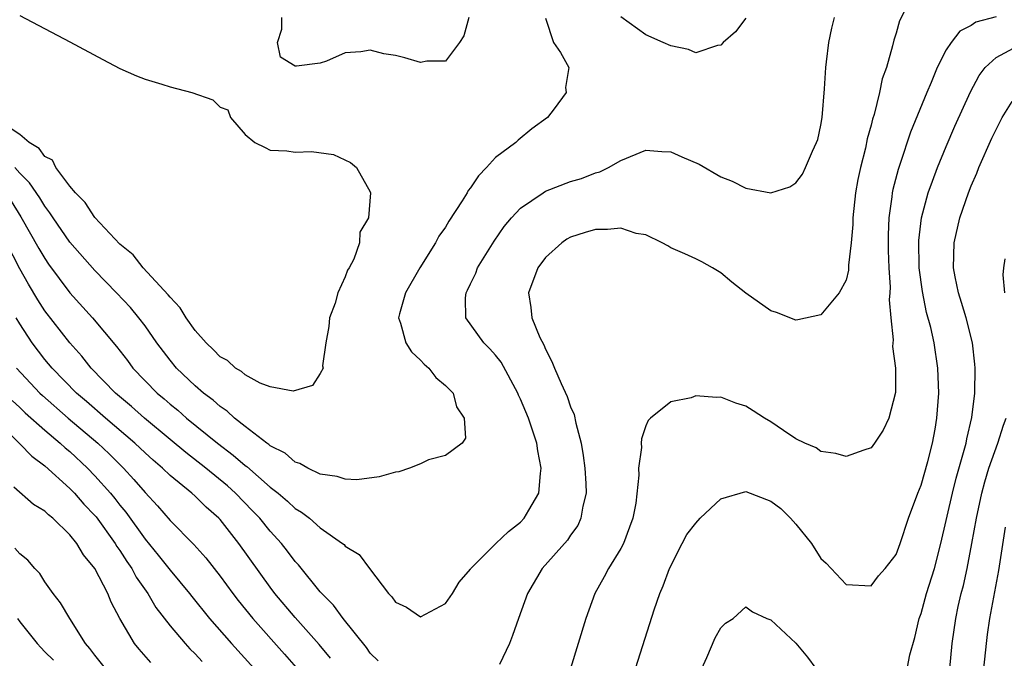
# Model space of a CAD drawing. Units: inches. Extents: x 2643000 to 2646000, y 1515000 to 1518000.
# Drawn here: x 2643157 to 2643236, y 1515592 to 1515643 of the extents above; entities that cross this region are included whole.
import ezdxf

# ---------------------------------------------------------------- set-up
doc = ezdxf.new("R2010")
doc.units = ezdxf.units.IN
doc.header["$MEASUREMENT"] = 0
doc.layers.add('LD26431515_2ft', color=72, linetype='Continuous')

msp = doc.modelspace()

# ---------------------------------------------------------------- linework, layer by layer
at = {"layer": 'LD26431515_2ft'}
for points, elevation in [([(2643227.87, 1515643.87), (2643227.274, 1515642.726), (2643227, 1515641.736), (2643226.825, 1515641.175), (2643226.721, 1515640.721), (2643226.226, 1515639), (2643225.902, 1515638.098), (2643225.683, 1515637), (2643225.243, 1515635.243), (2643225.117, 1515634.883), (2643225, 1515634.395), (2643224.691, 1515633.309), (2643224.549, 1515632.549), (2643224.155, 1515631), (2643223.953, 1515630.047), (2643223.767, 1515629), (2643223.539, 1515627), (2643223.536, 1515626.464), (2643223.415, 1515625), (2643223.208, 1515623.209), (2643223.199, 1515622.802), (2643223, 1515622.021), (2643222.452, 1515621), (2643221, 1515619.245), (2643219.154, 1515618.846), (2643219, 1515618.831), (2643217.435, 1515619.435), (2643217, 1515619.557), (2643215, 1515620.98), (2643213.867, 1515621.867), (2643213, 1515622.588), (2643212.342, 1515623), (2643211.475, 1515623.475), (2643211, 1515623.713), (2643210.128, 1515624.129), (2643209, 1515624.602), (2643208.76, 1515624.76), (2643208.308, 1515625), (2643207, 1515625.644), (2643206.25, 1515625.749), (2643205, 1515626.172), (2643203.953, 1515626.048), (2643203, 1515626.069), (2643202.171, 1515625.829), (2643201, 1515625.441), (2643200.704, 1515625.296), (2643200.297, 1515625), (2643199, 1515623.812), (2643198.383, 1515623), (2643197.629, 1515621), (2643197.821, 1515619.821), (2643197.902, 1515619), (2643198.553, 1515617.447), (2643198.853, 1515616.853), (2643199, 1515616.493), (2643199.508, 1515615.508), (2643199.709, 1515615), (2643200.238, 1515613.762), (2643200.726, 1515612.726), (2643201, 1515611.907), (2643201.294, 1515611.294), (2643201.408, 1515610.592), (2643201.833, 1515609), (2643202.013, 1515608.013), (2643202.137, 1515607), (2643202.22, 1515605.78), (2643202.241, 1515605), (2643201.978, 1515603.979), (2643201.83, 1515603), (2643201.566, 1515602.434), (2643201, 1515601.652), (2643200.74, 1515601.26), (2643198.737, 1515599), (2643197.556, 1515597), (2643196.824, 1515595), (2643196.369, 1515593.631), (2643196.11, 1515593), (2643195.315, 1515591.315)], 8690), ([(2643157, 1515643.146), (2643161, 1515641.045), (2643163.628, 1515639.628), (2643165, 1515638.928), (2643166.323, 1515638.323), (2643167, 1515638.063), (2643168.348, 1515637.652), (2643169, 1515637.463), (2643170.737, 1515637), (2643172.42, 1515636.42), (2643173, 1515635.838), (2643173.609, 1515635.609), (2643173.83, 1515635), (2643175, 1515633.635), (2643175.767, 1515633), (2643176.604, 1515632.604), (2643177, 1515632.396), (2643178.334, 1515632.334), (2643179, 1515632.236), (2643180.296, 1515632.297), (2643182.053, 1515632.053), (2643183.416, 1515631.416), (2643183.891, 1515631), (2643185, 1515629.059), (2643185.017, 1515629), (2643184.847, 1515627), (2643184.159, 1515625.841), (2643184.123, 1515625), (2643183.681, 1515623.681), (2643183.313, 1515623), (2643183.182, 1515622.818), (2643183, 1515622.293), (2643182.397, 1515621), (2643182.186, 1515620.186), (2643181.729, 1515619), (2643181.676, 1515618.324), (2643181.444, 1515617), (2643181.181, 1515615.181), (2643181.221, 1515615), (2643181, 1515614.55), (2643180.384, 1515613.616), (2643178.847, 1515613.153), (2643177, 1515613.5), (2643176.206, 1515613.794), (2643175, 1515614.455), (2643174.716, 1515614.716), (2643174.226, 1515615), (2643173.587, 1515615.587), (2643173, 1515615.886), (2643172.461, 1515616.462), (2643171.878, 1515617), (2643171, 1515618.004), (2643170.299, 1515619), (2643169.809, 1515619.809), (2643169, 1515620.646), (2643168.852, 1515620.852), (2643166.855, 1515623), (2643166.042, 1515624.042), (2643165, 1515624.899), (2643163, 1515627.006), (2643162.227, 1515628.227), (2643161.435, 1515629), (2643161, 1515629.523), (2643159.883, 1515631), (2643159.604, 1515631.604), (2643159, 1515631.888), (2643158.534, 1515632.534), (2643157.758, 1515633), (2643157, 1515633.634), (2643155.152, 1515634.847)], 8684), ([(2643156.312, 1515628.311), (2643157.08, 1515627.08), (2643158.531, 1515624.532), (2643159, 1515623.736), (2643159.299, 1515623.3), (2643161, 1515621.012), (2643162.811, 1515619), (2643164.72, 1515616.72), (2643165.592, 1515615.592), (2643166.025, 1515615), (2643167.97, 1515613), (2643168.535, 1515612.535), (2643169, 1515612.117), (2643169.622, 1515611.622), (2643170.315, 1515611), (2643172.784, 1515609), (2643174.052, 1515608.052), (2643175, 1515607.217), (2643175.129, 1515607.13), (2643177, 1515605.492), (2643177.63, 1515605), (2643178.378, 1515604.378), (2643179, 1515603.785), (2643179.502, 1515603.502), (2643180.146, 1515603), (2643181, 1515602.238), (2643182.77, 1515601), (2643182.898, 1515600.898), (2643183, 1515600.772), (2643184.118, 1515600.118), (2643184.93, 1515599), (2643186.452, 1515597), (2643186.729, 1515596.729), (2643187, 1515596.307), (2643187.892, 1515595.892), (2643189, 1515595.129), (2643191, 1515596.195), (2643191.556, 1515597), (2643192.089, 1515597.911), (2643193, 1515598.943), (2643193.035, 1515599), (2643195.021, 1515601), (2643196.045, 1515601.954), (2643197, 1515602.697), (2643197.296, 1515603), (2643197.66, 1515603.66), (2643198.47, 1515605), (2643198.59, 1515606.59), (2643198.657, 1515607), (2643198.385, 1515608.386), (2643198.306, 1515609), (2643197.638, 1515611), (2643197, 1515612.52), (2643196.841, 1515612.841), (2643196.782, 1515613), (2643195.461, 1515615.461), (2643195, 1515616.038), (2643194.543, 1515616.543), (2643194.063, 1515617), (2643192.636, 1515619), (2643192.611, 1515620.611), (2643192.653, 1515621), (2643192.775, 1515621.225), (2643193, 1515621.726), (2643193.416, 1515622.584), (2643193.575, 1515623), (2643194.884, 1515625.116), (2643195.705, 1515626.295), (2643196.286, 1515627), (2643197, 1515627.771), (2643198.804, 1515629), (2643199, 1515629.112), (2643201, 1515629.882), (2643201.859, 1515630.141), (2643203, 1515630.583), (2643203.329, 1515630.672), (2643204.038, 1515631), (2643205, 1515631.565), (2643207, 1515632.399), (2643208.281, 1515632.281), (2643209, 1515632.264), (2643209.874, 1515631.874), (2643211.278, 1515631.278), (2643213, 1515630.261), (2643213.909, 1515629.909), (2643215, 1515629.351), (2643217, 1515628.999), (2643218.524, 1515629.476), (2643219, 1515629.775), (2643219.519, 1515630.481), (2643219.764, 1515631), (2643220.326, 1515632.326), (2643220.656, 1515633), (2643220.742, 1515633.258), (2643221, 1515634.397), (2643221.101, 1515635), (2643221.294, 1515637.294), (2643221.381, 1515639), (2643221.453, 1515639.453), (2643221.625, 1515641), (2643221.873, 1515642.126), (2643222.088, 1515643)], 8688), ([(2643199, 1515642.923), (2643199.638, 1515641), (2643200.19, 1515640.19), (2643200.867, 1515639), (2643200.605, 1515637.395), (2643200.643, 1515637), (2643199.694, 1515635.694), (2643199.156, 1515635), (2643197.914, 1515634.087), (2643196.805, 1515633.195), (2643196.62, 1515633), (2643195, 1515631.798), (2643194.273, 1515631), (2643193.643, 1515630.357), (2643193, 1515629.378), (2643192.828, 1515629.172), (2643192.749, 1515629), (2643192.345, 1515628.346), (2643191.285, 1515626.716), (2643191, 1515626.254), (2643190.485, 1515625.515), (2643190.203, 1515625), (2643188.952, 1515623), (2643187.822, 1515621), (2643187.325, 1515619.325), (2643187.251, 1515619), (2643187.406, 1515618.594), (2643187.825, 1515617), (2643188.288, 1515616.288), (2643189, 1515615.636), (2643189.297, 1515615.298), (2643189.679, 1515615), (2643190.242, 1515614.242), (2643191, 1515613.615), (2643191.605, 1515613), (2643191.893, 1515611.893), (2643192.502, 1515611), (2643192.595, 1515609.405), (2643192.332, 1515609), (2643191, 1515608.013), (2643189.656, 1515607.656), (2643189, 1515607.341), (2643188.127, 1515607), (2643187.283, 1515606.717), (2643187, 1515606.689), (2643185.696, 1515606.304), (2643183.917, 1515606.083), (2643183, 1515606.12), (2643182.345, 1515606.345), (2643181, 1515606.515), (2643179.995, 1515607), (2643179.377, 1515607.377), (2643179, 1515607.476), (2643178.19, 1515608.19), (2643177, 1515608.797), (2643176.895, 1515608.895), (2643176.739, 1515609), (2643175, 1515610.335), (2643174.157, 1515611), (2643173.56, 1515611.56), (2643173, 1515611.923), (2643172.435, 1515612.434), (2643171.675, 1515613), (2643171, 1515613.586), (2643169.515, 1515615), (2643169, 1515615.622), (2643167.958, 1515617), (2643167, 1515618.356), (2643166.52, 1515619), (2643165.832, 1515619.832), (2643164.733, 1515621), (2643163, 1515622.775), (2643161, 1515625.041), (2643159.652, 1515627), (2643159.4, 1515627.4), (2643159, 1515627.919), (2643158.595, 1515628.596), (2643157.786, 1515629.786), (2643157, 1515630.557), (2643156.588, 1515631)], 8686), ([(2643192.859, 1515643), (2643192.462, 1515641.537), (2643192.132, 1515641), (2643191, 1515639.491), (2643189.505, 1515639.505), (2643189, 1515639.398), (2643187.766, 1515639.766), (2643187, 1515639.955), (2643186.086, 1515640.086), (2643185, 1515640.393), (2643184.239, 1515640.239), (2643183, 1515640.171), (2643181.507, 1515639.507), (2643181, 1515639.337), (2643179.092, 1515639.092), (2643179, 1515639.115), (2643177.813, 1515639.812), (2643177.597, 1515641), (2643177.933, 1515642.067), (2643177.922, 1515643)], 8684), ([(2643235, 1515643.042), (2643233.382, 1515642.618), (2643233, 1515642.349), (2643232.09, 1515641.91), (2643231.402, 1515641), (2643231, 1515640.394), (2643230.277, 1515639), (2643229.8, 1515637.801), (2643229.447, 1515637), (2643228.162, 1515633.838), (2643227.335, 1515631.335), (2643227.158, 1515630.842), (2643226.745, 1515629.255), (2643226.698, 1515629), (2643226.667, 1515628.667), (2643226.422, 1515627), (2643226.373, 1515625.627), (2643226.374, 1515624.374), (2643226.43, 1515623), (2643226.532, 1515621.468), (2643226.51, 1515621), (2643226.456, 1515620.456), (2643226.581, 1515619), (2643226.756, 1515617.243), (2643226.708, 1515616.708), (2643226.949, 1515615), (2643226.954, 1515613.046), (2643226.418, 1515611), (2643225.96, 1515610.04), (2643225.289, 1515609), (2643225, 1515608.614), (2643224.437, 1515608.437), (2643223, 1515607.922), (2643222.181, 1515608.181), (2643221, 1515608.331), (2643220.621, 1515608.621), (2643219.721, 1515609), (2643219, 1515609.346), (2643218.002, 1515609.998), (2643217, 1515610.694), (2643216.493, 1515611), (2643215.594, 1515611.594), (2643215, 1515611.949), (2643214.192, 1515612.192), (2643213, 1515612.677), (2643212.644, 1515612.644), (2643211, 1515612.77), (2643210.631, 1515612.631), (2643209, 1515612.29), (2643207.369, 1515611), (2643207.188, 1515610.812), (2643207, 1515610.376), (2643206.659, 1515609.341), (2643206.647, 1515609), (2643206.663, 1515608.663), (2643206.433, 1515607), (2643206.455, 1515606.455), (2643206.206, 1515604.205), (2643205.979, 1515603), (2643205.715, 1515602.285), (2643205.219, 1515601), (2643205, 1515600.598), (2643204.027, 1515599), (2643203.683, 1515598.317), (2643202.936, 1515597), (2643202.205, 1515595), (2643200.995, 1515591)], 8692), ([(2643215, 1515642.945), (2643214.162, 1515641.838), (2643213.187, 1515641), (2643213, 1515640.786), (2643212.744, 1515640.744), (2643211, 1515640.165), (2643210.425, 1515640.425), (2643209, 1515640.722), (2643208.397, 1515641), (2643207, 1515641.594), (2643205, 1515643.033)], 8686), ([(2643204.915, 1515587), (2643207.681, 1515595.681), (2643208.123, 1515597), (2643208.393, 1515597.607), (2643208.905, 1515599), (2643209.914, 1515601), (2643210.293, 1515601.707), (2643211, 1515602.616), (2643211.344, 1515603), (2643213, 1515604.549), (2643215, 1515605.15), (2643217, 1515604.379), (2643217.783, 1515603.783), (2643218.568, 1515603), (2643219, 1515602.527), (2643220.252, 1515601), (2643221, 1515599.797), (2643221.421, 1515599.421), (2643223, 1515597.702), (2643225, 1515597.605), (2643225.595, 1515598.405), (2643226.132, 1515599), (2643227, 1515600.104), (2643227.329, 1515601), (2643227.99, 1515603), (2643228.73, 1515605), (2643229, 1515605.648), (2643229.538, 1515607.538), (2643229.907, 1515609), (2643230.113, 1515610.113), (2643230.256, 1515611), (2643230.406, 1515613), (2643230.346, 1515615), (2643230.045, 1515617), (2643229.774, 1515618.226), (2643229.442, 1515619.442), (2643229.1, 1515621.099), (2643228.85, 1515623), (2643228.821, 1515625.18), (2643229.031, 1515627), (2643229.562, 1515629), (2643229.913, 1515629.913), (2643230.304, 1515631), (2643231, 1515632.684), (2643231.697, 1515634.303), (2643232.934, 1515637.066), (2643233.639, 1515638.361), (2643234.126, 1515639), (2643235, 1515639.8), (2643236.723, 1515640.722)], 8694), ([(2643227.741, 1515590.259), (2643228.11, 1515592.11), (2643228.511, 1515593.489), (2643228.856, 1515595), (2643229, 1515595.397), (2643229.436, 1515597), (2643230.062, 1515599), (2643230.587, 1515601), (2643231.495, 1515605), (2643231.805, 1515606.195), (2643232.451, 1515608.451), (2643232.587, 1515609), (2643232.645, 1515609.355), (2643233.057, 1515611.057), (2643233.3, 1515613), (2643233.326, 1515615), (2643233.305, 1515615.305), (2643233.105, 1515617), (2643232.599, 1515619), (2643232.237, 1515620.237), (2643231.987, 1515621), (2643231.722, 1515622.278), (2643231.594, 1515623), (2643231.637, 1515625), (2643232.085, 1515627), (2643232.774, 1515629), (2643233, 1515629.546), (2643233.452, 1515630.548), (2643233.615, 1515631), (2643234.66, 1515633.34), (2643235, 1515634.058), (2643235.478, 1515635), (2643236.268, 1515636.268)], 8696), ([(2643185.616, 1515591.616), (2643185, 1515592.237), (2643184.688, 1515592.688), (2643182.835, 1515595), (2643182.063, 1515596.063), (2643181.119, 1515597), (2643181, 1515597.135), (2643179.271, 1515599.271), (2643179, 1515599.556), (2643178.386, 1515600.386), (2643177.901, 1515601), (2643177, 1515601.978), (2643176.169, 1515603), (2643175.6, 1515603.599), (2643174.227, 1515605), (2643173.584, 1515605.584), (2643171.867, 1515607), (2643170.253, 1515608.253), (2643169, 1515609.291), (2643166.962, 1515611), (2643165.926, 1515611.926), (2643164.635, 1515613), (2643162.702, 1515615), (2643161.955, 1515615.955), (2643161, 1515617.002), (2643159, 1515619.579), (2643158.441, 1515620.441), (2643157.691, 1515621.691), (2643157, 1515622.91), (2643155.93, 1515625)], 8690), ([(2643235.686, 1515621), (2643235.551, 1515622.449), (2643235.596, 1515623), (2643235.715, 1515623.715)], 8698), ([(2643181.819, 1515591.819), (2643180.913, 1515592.913), (2643179, 1515595.091), (2643177.384, 1515597), (2643177, 1515597.507), (2643174.506, 1515601), (2643173, 1515602.896), (2643172.905, 1515603), (2643171.885, 1515603.885), (2643171, 1515604.774), (2643170.752, 1515605), (2643169, 1515606.42), (2643168.399, 1515607), (2643167.64, 1515607.64), (2643167, 1515608.221), (2643166.186, 1515609), (2643163.837, 1515611), (2643162.322, 1515612.322), (2643161.519, 1515613), (2643159.577, 1515615), (2643159, 1515615.69), (2643157.989, 1515617), (2643157, 1515618.518), (2643156.72, 1515619)], 8692), ([(2643156.746, 1515615), (2643158.608, 1515613), (2643158.805, 1515612.805), (2643160.85, 1515611), (2643163.222, 1515609), (2643164.134, 1515608.135), (2643165.271, 1515607), (2643166.107, 1515606.107), (2643167, 1515605.062), (2643167.999, 1515603.998), (2643169, 1515602.836), (2643170.909, 1515600.909), (2643171.853, 1515599.853), (2643173, 1515598.386), (2643174.008, 1515597), (2643174.444, 1515596.444), (2643175.624, 1515595), (2643178.154, 1515592.154), (2643179.076, 1515591.076)], 8694), ([(2643156.401, 1515612.401), (2643157, 1515611.854), (2643157.43, 1515611.43), (2643159, 1515610.029), (2643160.235, 1515609), (2643160.626, 1515608.626), (2643161, 1515608.323), (2643162.406, 1515607), (2643163, 1515606.387), (2643164.236, 1515605), (2643164.584, 1515604.584), (2643165, 1515604.049), (2643165.481, 1515603.48), (2643167, 1515601.337), (2643168.059, 1515600.058), (2643169, 1515598.85), (2643170.555, 1515597), (2643170.744, 1515596.744), (2643172.161, 1515595), (2643173.921, 1515593), (2643175.724, 1515591)], 8696), ([(2643154.924, 1515611), (2643157, 1515608.955), (2643157.949, 1515607.949), (2643159, 1515607.187), (2643161, 1515605.37), (2643161.359, 1515605), (2643162.124, 1515604.123), (2643163, 1515603.231), (2643163.105, 1515603.105), (2643164.625, 1515601), (2643164.758, 1515600.758), (2643165, 1515600.43), (2643165.548, 1515599.549), (2643165.948, 1515599), (2643166.304, 1515598.304), (2643167.22, 1515597), (2643167.873, 1515595.873), (2643169, 1515594.409), (2643170.201, 1515593), (2643170.582, 1515592.582), (2643171, 1515592.176), (2643171.559, 1515591.559)], 8698), ([(2643231.299, 1515591), (2643231.492, 1515593), (2643231.77, 1515595), (2643231.964, 1515595.964), (2643232.198, 1515597), (2643232.374, 1515597.626), (2643232.674, 1515599), (2643233.065, 1515601), (2643233.414, 1515603), (2643233.848, 1515605), (2643234.092, 1515605.908), (2643234.421, 1515607), (2643235.128, 1515609), (2643235.57, 1515610.43), (2643235.79, 1515611)], 8698), ([(2643167.478, 1515591.478), (2643166.541, 1515592.541), (2643166.173, 1515593), (2643164.979, 1515595), (2643164.302, 1515596.302), (2643164.019, 1515597), (2643162.99, 1515599), (2643162.096, 1515600.096), (2643161.563, 1515601), (2643161, 1515601.689), (2643159.642, 1515603), (2643159.279, 1515603.279), (2643159, 1515603.565), (2643158.095, 1515604.095), (2643156.525, 1515605.474)], 8700), ([(2643235.706, 1515602.294), (2643235.172, 1515598.828), (2643234.472, 1515595), (2643234.283, 1515593.717), (2643234.187, 1515593), (2643233.972, 1515591)], 8700), ([(2643163.839, 1515591), (2643163, 1515592.066), (2643162.605, 1515592.605), (2643162.248, 1515593), (2643160.983, 1515595), (2643160.259, 1515596.259), (2643159.659, 1515597), (2643159, 1515597.932), (2643158.599, 1515598.599), (2643158.208, 1515599), (2643157.651, 1515599.651), (2643157, 1515600.162), (2643156.61, 1515600.61)], 8702), ([(2643211.48, 1515591), (2643211.895, 1515591.895), (2643212.55, 1515593.45), (2643213, 1515594.259), (2643213.361, 1515594.639), (2643213.976, 1515595), (2643215, 1515595.922), (2643215.542, 1515595.542), (2643216.688, 1515595), (2643217, 1515594.905), (2643219, 1515593.041), (2643219.922, 1515591.922), (2643220.585, 1515591)], 8696), ([(2643156.811, 1515595), (2643157, 1515594.721), (2643158.38, 1515593), (2643158.688, 1515592.688), (2643159, 1515592.339), (2643159.679, 1515591.679)], 8704)]:
    msp.add_lwpolyline(points, dxfattribs=dict(at, elevation=elevation))

doc.saveas('drawing.dxf')
